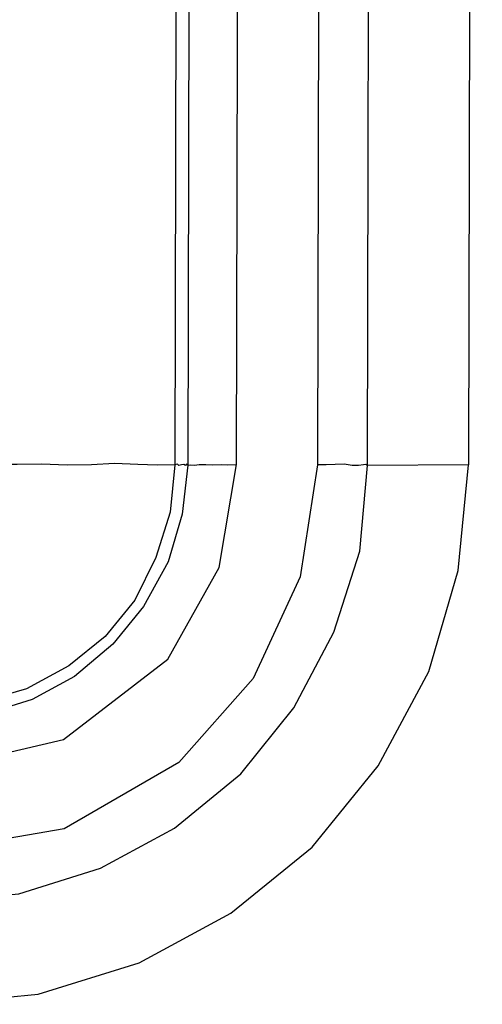
# Model space of a CAD drawing. Units: millimetres. Extents: x 888 to 2504, y 55 to 887.
# Drawn here: x 1630 to 1639, y 333 to 353 of the extents above; entities that cross this region are included whole.
import ezdxf

# ---------------------------------------------------------------- set-up
doc = ezdxf.new("R2010")
doc.units = ezdxf.units.MM
doc.header["$MEASUREMENT"] = 0
doc.layers.add('line art', color=7, linetype='Continuous', lineweight=0)

# ---------------------------------------------------------------- blocks, each defined once
blk = doc.blocks.new('Block_4')
at = {"layer": 'line art', "color": 7, "lineweight": 25}
for points in [[(1633.474, 467.218), (1633.474, 467.218), (1633.207, 343.957), (1633.207, 343.957)], [(1633.726, 467.21), (1633.726, 467.21), (1633.459, 343.949), (1633.459, 343.949)], [(1634.409, 343.96), (1634.409, 343.96), (1634.705, 467.201), (1634.705, 467.201)], [(1636.256, 467.214), (1636.256, 467.214), (1635.989, 343.953), (1635.989, 343.953)], [(1636.968, 343.943), (1636.968, 343.943), (1637.235, 467.204), (1637.235, 467.204)], [(1639.212, 467.215), (1639.212, 467.215), (1638.945, 343.954), (1638.945, 343.954)], [(1638.945, 343.954), (1638.945, 343.954), (1636.968, 343.943), (1636.968, 343.943)]]:
    blk.add_open_spline(points, degree=3, dxfattribs=at)
for points, knots in [([(1633.207, 343.957), (1633.207, 343.957), (1632.858, 343.947), (1632.858, 343.947), (1632.858, 343.947), (1632.48, 343.958), (1632.48, 343.958), (1632.48, 343.958), (1632.025, 343.982), (1632.025, 343.982), (1632.025, 343.982), (1631.578, 343.956), (1631.578, 343.956), (1631.578, 343.956), (1631.103, 343.95), (1631.103, 343.95), (1631.103, 343.95), (1630.6, 343.965), (1630.6, 343.965), (1630.6, 343.965), (1630.125, 343.96), (1630.125, 343.96), (1630.125, 343.96), (1629.698, 343.962), (1629.698, 343.962)], [0, 0, 0, 0, 1, 1, 1, 2, 2, 2, 3, 3, 3, 4, 4, 4, 5, 5, 5, 6, 6, 6, 7, 7, 7, 8, 8, 8, 8]), ([(1633.459, 343.949), (1633.459, 343.949), (1633.43, 343.97), (1633.43, 343.97), (1633.43, 343.97), (1633.41, 343.941), (1633.41, 343.941), (1633.41, 343.941), (1633.382, 343.961), (1633.382, 343.961), (1633.382, 343.961), (1633.333, 343.953), (1633.333, 343.953), (1633.333, 343.953), (1633.284, 343.944), (1633.284, 343.944), (1633.284, 343.944), (1633.256, 343.965), (1633.256, 343.965), (1633.256, 343.965), (1633.207, 343.957), (1633.207, 343.957)], [0, 0, 0, 0, 1, 1, 1, 2, 2, 2, 3, 3, 3, 4, 4, 4, 5, 5, 5, 6, 6, 6, 7, 7, 7, 7]), ([(1636.968, 343.943), (1636.968, 343.943), (1636.939, 343.964), (1636.939, 343.964), (1636.939, 343.964), (1636.89, 343.955), (1636.89, 343.955), (1636.89, 343.955), (1636.793, 343.939), (1636.793, 343.939), (1636.793, 343.939), (1636.667, 343.942), (1636.667, 343.942), (1636.667, 343.942), (1636.513, 343.967), (1636.513, 343.967), (1636.513, 343.967), (1636.338, 343.962), (1636.338, 343.962), (1636.338, 343.962), (1636.163, 343.957), (1636.163, 343.957), (1636.163, 343.957), (1635.989, 343.953), (1635.989, 343.953)], [0, 0, 0, 0, 1, 1, 1, 2, 2, 2, 3, 3, 3, 4, 4, 4, 5, 5, 5, 6, 6, 6, 7, 7, 7, 8, 8, 8, 8]), ([(1628.501, 335.416), (1628.501, 335.416), (1630.154, 335.573), (1630.154, 335.573), (1630.154, 335.573), (1631.748, 336.075), (1631.748, 336.075), (1631.748, 336.075), (1633.196, 336.856), (1633.196, 336.856), (1633.196, 336.856), (1634.496, 337.916), (1634.496, 337.916), (1634.496, 337.916), (1635.532, 339.209), (1635.532, 339.209), (1635.532, 339.209), (1636.311, 340.687), (1636.311, 340.687), (1636.311, 340.687), (1636.822, 342.27), (1636.822, 342.27), (1636.822, 342.27), (1636.968, 343.943), (1636.968, 343.943)], [0, 0, 0, 0, 1, 1, 1, 2, 2, 2, 3, 3, 3, 4, 4, 4, 5, 5, 5, 6, 6, 6, 7, 7, 7, 8, 8, 8, 8]), ([(1635.989, 343.953), (1635.989, 343.953), (1635.654, 341.766), (1635.654, 341.766), (1635.654, 341.766), (1634.734, 339.782), (1634.734, 339.782), (1634.734, 339.782), (1633.281, 338.138), (1633.281, 338.138), (1633.281, 338.138), (1631.043, 336.841), (1631.043, 336.841), (1631.043, 336.841), (1628.51, 336.406), (1628.51, 336.406)], [0, 0, 0, 0, 1, 1, 1, 2, 2, 2, 3, 3, 3, 4, 4, 4, 5, 5, 5, 5]), ([(1628.511, 333.414), (1628.511, 333.414), (1630.533, 333.61), (1630.533, 333.61), (1630.533, 333.61), (1632.509, 334.228), (1632.509, 334.228), (1632.509, 334.228), (1634.301, 335.195), (1634.301, 335.195), (1634.301, 335.195), (1635.889, 336.482), (1635.889, 336.482), (1635.889, 336.482), (1637.176, 338.072), (1637.176, 338.072), (1637.176, 338.072), (1638.169, 339.916), (1638.169, 339.916), (1638.169, 339.916), (1638.74, 341.89), (1638.74, 341.89), (1638.74, 341.89), (1638.945, 343.954), (1638.945, 343.954)], [0, 0, 0, 0, 1, 1, 1, 2, 2, 2, 3, 3, 3, 4, 4, 4, 5, 5, 5, 6, 6, 6, 7, 7, 7, 8, 8, 8, 8]), ([(1633.207, 343.957), (1633.207, 343.957), (1633.112, 343.028), (1633.112, 343.028), (1633.112, 343.028), (1632.835, 342.143), (1632.835, 342.143), (1632.835, 342.143), (1632.423, 341.312), (1632.423, 341.312), (1632.423, 341.312), (1631.84, 340.603), (1631.84, 340.603), (1631.84, 340.603), (1631.135, 340.026), (1631.135, 340.026), (1631.135, 340.026), (1630.308, 339.58), (1630.308, 339.58), (1630.308, 339.58), (1629.448, 339.33), (1629.448, 339.33), (1629.448, 339.33), (1628.514, 339.221), (1628.514, 339.221)], [0, 0, 0, 0, 1, 1, 1, 2, 2, 2, 3, 3, 3, 4, 4, 4, 5, 5, 5, 6, 6, 6, 7, 7, 7, 8, 8, 8, 8]), ([(1628.518, 338.004), (1628.518, 338.004), (1631.026, 338.587), (1631.026, 338.587), (1631.026, 338.587), (1633.068, 340.155), (1633.068, 340.155), (1633.068, 340.155), (1634.07, 341.95), (1634.07, 341.95), (1634.07, 341.95), (1634.409, 343.96), (1634.409, 343.96)], [0, 0, 0, 0, 1, 1, 1, 2, 2, 2, 3, 3, 3, 4, 4, 4, 4]), ([(1633.459, 343.949), (1633.459, 343.949), (1633.344, 342.991), (1633.344, 342.991), (1633.344, 342.991), (1633.075, 342.058), (1633.075, 342.058), (1633.075, 342.058), (1632.594, 341.189), (1632.594, 341.189), (1632.594, 341.189), (1631.991, 340.452), (1631.991, 340.452), (1631.991, 340.452), (1631.246, 339.817), (1631.246, 339.817), (1631.246, 339.817), (1630.418, 339.37), (1630.418, 339.37), (1630.418, 339.37), (1629.489, 339.084), (1629.489, 339.084), (1629.489, 339.084), (1628.527, 338.995), (1628.527, 338.995)], [0, 0, 0, 0, 1, 1, 1, 2, 2, 2, 3, 3, 3, 4, 4, 4, 5, 5, 5, 6, 6, 6, 7, 7, 7, 8, 8, 8, 8]), ([(1633.459, 343.949), (1633.459, 343.949), (1633.507, 343.957), (1633.507, 343.957), (1633.507, 343.957), (1633.585, 343.945), (1633.585, 343.945), (1633.585, 343.945), (1633.682, 343.962), (1633.682, 343.962), (1633.682, 343.962), (1633.808, 343.958), (1633.808, 343.958), (1633.808, 343.958), (1633.934, 343.955), (1633.934, 343.955), (1633.934, 343.955), (1634.108, 343.959), (1634.108, 343.959), (1634.108, 343.959), (1634.234, 343.956), (1634.234, 343.956), (1634.234, 343.956), (1634.409, 343.96), (1634.409, 343.96)], [0, 0, 0, 0, 1, 1, 1, 2, 2, 2, 3, 3, 3, 4, 4, 4, 5, 5, 5, 6, 6, 6, 7, 7, 7, 8, 8, 8, 8])]:
    blk.add_open_spline(points, degree=3, knots=knots, dxfattribs=at)

msp = doc.modelspace()

# ---------------------------------------------------------------- block references
at = {"layer": 'line art'}
msp.add_blockref('Block_4', (0, 0), dxfattribs=at)

doc.saveas('drawing.dxf')
